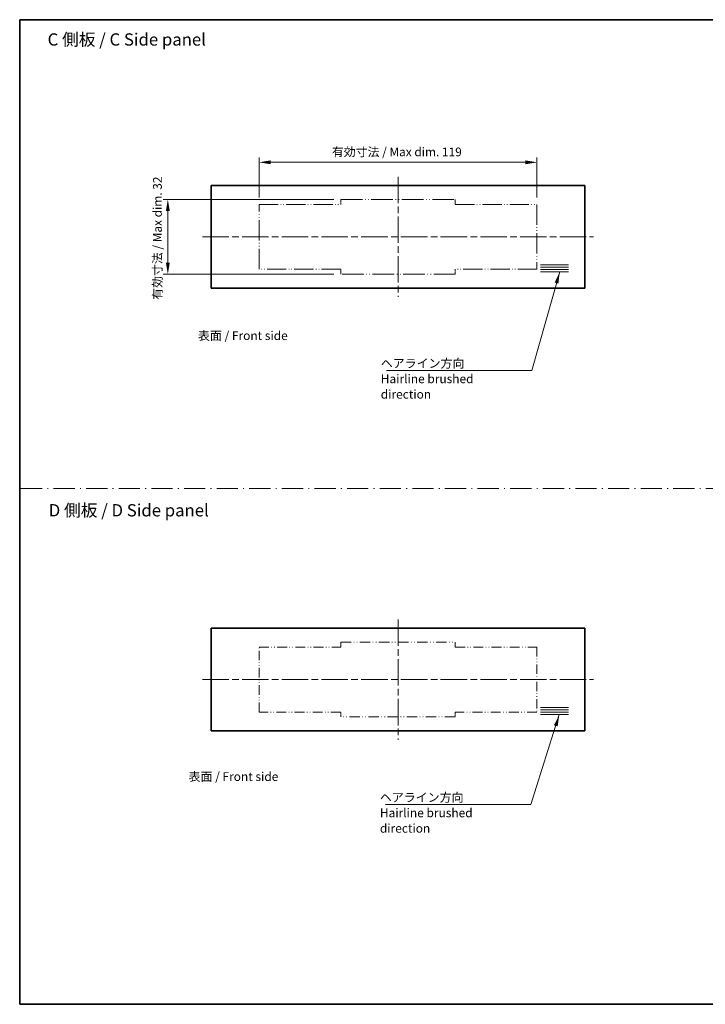
# Model space of a CAD drawing. Units: millimetres. Extents: x 59 to 3833, y 16 to 578.
# Drawn here: x 1643 to 1936, y 16 to 438 of the extents above; entities that cross this region are included whole.
import ezdxf

# ---------------------------------------------------------------- set-up
doc = ezdxf.new("R2010")
doc.units = ezdxf.units.MM
doc.header["$LTSCALE"] = 2
for name, pattern in [('CHAIN', [0.35429999999999995, 0.2362, -0.0295, 0.0591, -0.0295]), ('DASH_DOT', [0.37, 0.24, -0.06, 0.01, -0.06]), ('DASH_DOUBLE_DOT', [0.43979999999999997, 0.24, -0.06, 0.0098, -0.06, 0.01, -0.06]), ('LONG_DASH_DOUBLE_DOT', [0.3345, 0.2362, -0.0295, 0.0049, -0.0295, 0.0049, -0.0295])]:
    doc.linetypes.add(name, pattern=pattern)
doc.layers.get('Defpoints').update_dxf_attribs({"lineweight": 25})
for name, color, linetype, lineweight in [('Border (ISO)', 7, 'Continuous', 35), ('Centerline (ISO)', 131, 'Continuous', 18), ('Dimension (ISO)', 7, 'Continuous', 18), ('Dimension (ISO) @ 1', 7, 'Continuous', 18), ('Sketch Geometry (ISO)', 7, 'Continuous', 18), ('Symbol (ISO)', 7, 'Continuous', 18), ('Visible (ISO)', 7, 'Continuous', 35)]:
    doc.layers.add(name, color=color, linetype=linetype, lineweight=lineweight)
doc.styles.add('Note Text (TK)', font='txt')
doc.dimstyles.new('Default - Method 1b (TK)', dxfattribs={"dimscale": 2, "dimtxt": 2.5, "dimasz": 2.5, "dimexe": 1, "dimexo": 1.499999999999999, "dimgap": 1, "dimtad": 1, "dimtoh": 1, "dimrnd": 1e-08, "dimdsep": 46, "dimtxsty": 'Note Text (TK)', "dimcen": 0.09, "dimdle": 5, "dimclrd": 100, "dimclre": 100, "dimclrt": 7, "dimadec": 1, "dimazin": 1, "dimtfac": 1, "dimtmove": 0, "dimatfit": 3, "dimfxl": 1, "dimtolj": 1, "dimlwd": -1, "dimlwe": -1, "dimarcsym": 0})
doc.dimstyles.new('Default - Method 1b (TK)$7', dxfattribs={"dimscale": 2, "dimtxt": 2.5, "dimasz": 2.5, "dimexe": 1, "dimexo": 1.499999999999999, "dimgap": 1, "dimtad": 1, "dimtoh": 1, "dimrnd": 1e-08, "dimdsep": 46, "dimtxsty": 'Note Text (TK)', "dimcen": 0.09, "dimdle": 5, "dimclrd": 100, "dimclre": 100, "dimclrt": 7, "dimadec": 1, "dimazin": 1, "dimtfac": 1, "dimtmove": 0, "dimatfit": 3, "dimfxl": 1, "dimtolj": 1, "dimlwd": -1, "dimlwe": -1, "dimarcsym": 0})

# ---------------------------------------------------------------- blocks, each defined once
blk = doc.blocks.new('図面枠 tk図枠')
at = {"layer": 'Border (ISO)'}
for p, q in [((14.49999999999999, 289), (405.4999999999999, 289)), ((14.49999999999999, 289), (14.50000000000001, 8.000000000000007)), ((405.4999999999999, 289), (405.4999999999999, 8.000000000000007)), ((14.50000000000001, 8.000000000000007), (405.4999999999999, 8.000000000000007))]:
    blk.add_line(p, q, dxfattribs=at)
blk = doc.blocks.new('*D43')
at = {"layer": 'Defpoints', "color": 0}
for p in [(1864.420462337276, 376.8010708829738), (1745.420462337277, 358.8010708829738), (1864.420462337276, 358.8010708829738)]:
    blk.add_point(p, dxfattribs=at)
at = {"layer": 'Dimension (ISO)', "color": 100}
for p, q in [((1745.420462337277, 361.8010708829737), (1745.420462337277, 378.8010708829738)), ((1750.420462337277, 376.8010708829738), (1859.420462337277, 376.8010708829738)), ((1864.420462337276, 361.8010708829737), (1864.420462337276, 378.8010708829738))]:
    blk.add_line(p, q, dxfattribs=at)
for points in [[(1750.420462337277, 377.6344042163071), (1750.420462337277, 375.9677375496405), (1745.420462337277, 376.8010708829738)], [(1859.420462337277, 377.6344042163071), (1859.420462337277, 375.9677375496405), (1864.420462337276, 376.8010708829738)]]:
    blk.add_solid(points, dxfattribs=at)
at = {"layer": 'Dimension (ISO)', "color": 7, "insert": (1776.609379950913, 381.2601390647919), "char_height": 5, "attachment_point": 4, "style": 'Note Text (TK)'}
blk.add_mtext('\\A1;\\fＭＳ Ｐゴシック|b0|i0;\\H3.7310;有効寸法 / Max dim. 119', dxfattribs=at)
blk = doc.blocks.new('*D42')
at = {"layer": 'Defpoints', "color": 0}
for p in [(1780.420462337276, 360.9010708829738), (1706.377805622253, 328.9010708829738), (1780.420462337276, 328.9010708829738)]:
    blk.add_point(p, dxfattribs=at)
at = {"layer": 'Dimension (ISO)', "color": 100}
for p, q in [((1777.420462337277, 360.9010708829738), (1704.377805622253, 360.9010708829738)), ((1706.377805622253, 355.9010708829738), (1706.377805622253, 333.9010708829738)), ((1777.420462337277, 328.9010708829738), (1704.377805622253, 328.9010708829738))]:
    blk.add_line(p, q, dxfattribs=at)
for points in [[(1705.54447228892, 355.9010708829738), (1707.211138955587, 355.9010708829738), (1706.377805622253, 360.9010708829738)], [(1705.54447228892, 333.9010708829738), (1707.211138955587, 333.9010708829738), (1706.377805622253, 328.9010708829738)]]:
    blk.add_solid(points, dxfattribs=at)
at = {"layer": 'Dimension (ISO)', "color": 7, "insert": (1701.918737440436, 317.9361163375195), "char_height": 5, "attachment_point": 4, "rotation": 90, "style": 'Note Text (TK)'}
blk.add_mtext('\\A1;\\fＭＳ Ｐゴシック|b0|i0;\\H3.7310;有効寸法 / Max dim. 32', dxfattribs=at)

msp = doc.modelspace()

# ---------------------------------------------------------------- linework, layer by layer
at = {"layer": 'Centerline (ISO)', "linetype": 'CHAIN', "ltscale": 23.99096870422363}
for p, q in [((1804.920462337276, 370.6510708829739), (1804.920462337276, 319.1510708829738)), ((1721.170462337276, 344.9010708829738), (1888.670462337276, 344.9010708829738)), ((1804.920462337276, 181.1052923427972), (1804.920462337276, 129.6052923427972)), ((1721.170462337276, 155.3552923427973), (1888.670462337276, 155.3552923427973))]:
    msp.add_line(p, q, dxfattribs=at)
at = {"layer": 'Sketch Geometry (ISO)', "color": 131, "linetype": 'LONG_DASH_DOUBLE_DOT', "ltscale": 17.43896293640136}
for p, q in [((1745.420462337277, 358.8010708829738), (1780.420462337276, 358.8010708829738)), ((1829.420462337276, 358.8010708829738), (1864.420462337276, 358.8010708829738)), ((1780.420462337276, 331.0010708829738), (1745.420462337277, 331.0010708829738)), ((1864.420462337276, 331.0010708829738), (1829.420462337276, 331.0010708829738))]:
    msp.add_line(p, q, dxfattribs=at)
at = {"layer": 'Sketch Geometry (ISO)', "color": 131, "linetype": 'LONG_DASH_DOUBLE_DOT', "ltscale": 18.46869277954101}
for p, q in [((1745.420462337277, 331.0010708829738), (1745.420462337277, 358.8010708829738)), ((1864.420462337276, 358.8010708829738), (1864.420462337276, 331.0010708829738))]:
    msp.add_line(p, q, dxfattribs=at)
at = {"layer": 'Sketch Geometry (ISO)', "color": 131, "linetype": 'LONG_DASH_DOUBLE_DOT', "ltscale": 1.647676110267639}
for p, q in [((1780.420462337276, 358.8010708829738), (1780.420462337276, 360.9010708829738)), ((1829.420462337276, 360.9010708829738), (1829.420462337276, 358.8010708829738)), ((1780.420462337276, 328.9010708829738), (1780.420462337276, 331.0010708829738)), ((1829.420462337276, 331.0010708829738), (1829.420462337276, 328.9010708829737))]:
    msp.add_line(p, q, dxfattribs=at)
at = {"layer": 'Sketch Geometry (ISO)', "color": 131, "linetype": 'LONG_DASH_DOUBLE_DOT', "ltscale": 19.53163909912109}
for p, q in [((1780.420462337276, 360.9010708829738), (1829.420462337276, 360.9010708829738)), ((1829.420462337276, 328.9010708829738), (1780.420462337276, 328.9010708829738))]:
    msp.add_line(p, q, dxfattribs=at)
at = {"layer": 'Sketch Geometry (ISO)'}
for p, q in [((1865.920462337276, 332.9010708829738), (1877.920462337277, 332.9010708829738)), ((1865.920462337276, 331.9010708829738), (1877.920462337277, 331.9010708829738)), ((1865.920462337276, 330.9010708829739), (1877.920462337277, 330.9010708829739)), ((1877.920462337277, 329.9010708829738), (1865.920462337276, 329.9010708829738)), ((1865.920462337276, 143.3552923427972), (1877.920462337277, 143.3552923427972)), ((1865.920462337276, 142.3552923427972), (1877.920462337277, 142.3552923427972)), ((1865.920462337276, 141.3552923427972), (1877.920462337277, 141.3552923427972)), ((1877.920462337277, 140.3552923427972), (1865.920462337276, 140.3552923427972))]:
    msp.add_line(p, q, dxfattribs=at)
at = {"layer": 'Sketch Geometry (ISO)', "color": 131, "linetype": 'DASH_DOT', "ltscale": 18.87060928344726}
msp.add_line((1643.497326866553, 237.0978721409039), (2229.995889659994, 237.0978721409039), dxfattribs=at)
at = {"layer": 'Sketch Geometry (ISO)', "color": 131, "linetype": 'DASH_DOUBLE_DOT', "ltscale": 8.842403411865234}
for p, q in [((1745.420462337277, 169.2552923427972), (1780.420462337276, 169.2552923427972)), ((1829.420462337276, 169.2552923427972), (1864.420462337276, 169.2552923427973)), ((1780.420462337276, 141.4552923427972), (1745.420462337277, 141.4552923427972)), ((1864.420462337276, 141.4552923427972), (1829.420462337276, 141.4552923427972))]:
    msp.add_line(p, q, dxfattribs=at)
at = {"layer": 'Sketch Geometry (ISO)', "color": 131, "linetype": 'DASH_DOUBLE_DOT', "ltscale": 8.428072929382324}
for p, q in [((1745.420462337277, 141.4552923427972), (1745.420462337277, 169.2552923427972)), ((1864.420462337276, 169.2552923427973), (1864.420462337276, 141.4552923427972))]:
    msp.add_line(p, q, dxfattribs=at)
at = {"layer": 'Sketch Geometry (ISO)', "color": 131, "linetype": 'DASH_DOUBLE_DOT', "ltscale": 1.253154039382934}
for p, q in [((1780.420462337276, 169.2552923427972), (1780.420462337276, 171.3552923427972)), ((1829.420462337276, 171.3552923427972), (1829.420462337276, 169.2552923427972)), ((1780.420462337276, 139.3552923427972), (1780.420462337276, 141.4552923427972)), ((1829.420462337276, 141.4552923427972), (1829.420462337276, 139.3552923427973))]:
    msp.add_line(p, q, dxfattribs=at)
at = {"layer": 'Sketch Geometry (ISO)', "color": 131, "linetype": 'DASH_DOUBLE_DOT', "ltscale": 9.284523010253906}
for p, q in [((1780.420462337276, 171.3552923427972), (1829.420462337276, 171.3552923427972)), ((1829.420462337276, 139.3552923427972), (1780.420462337276, 139.3552923427972))]:
    msp.add_line(p, q, dxfattribs=at)
at = {"layer": 'Visible (ISO)'}
for p, q in [((1724.920462337276, 366.9010708829739), (1724.920462337276, 322.9010708829739)), ((1884.920462337277, 366.9010708829739), (1724.920462337276, 366.9010708829739)), ((1884.920462337276, 322.9010708829739), (1884.920462337277, 366.9010708829739)), ((1724.920462337276, 322.9010708829739), (1884.920462337276, 322.9010708829739)), ((1724.920462337276, 177.3552923427972), (1724.920462337276, 133.3552923427973)), ((1884.920462337277, 177.3552923427972), (1724.920462337276, 177.3552923427972)), ((1884.920462337276, 133.3552923427973), (1884.920462337277, 177.3552923427972)), ((1724.920462337276, 133.3552923427973), (1884.920462337276, 133.3552923427973))]:
    msp.add_line(p, q, dxfattribs=at)

# ---------------------------------------------------------------- block references
at = {"xscale": 1.5, "yscale": 1.5, "zscale": 1.5}
msp.add_blockref('図面枠 tk図枠', (1621.204919293525, 4.353914876742123), dxfattribs=at)

# ---------------------------------------------------------------- texts
at = {"layer": 'Symbol (ISO)', "color": 7, "style": 'Note Text (TK)'}
for s, insert, char_height, width, attachment_point, line_spacing_factor in [('{\\fＭＳ Ｐゴシック|b0|i0;\\H5.2500;C 側板 / C Side panel}', (1654.901674720144, 429.3838001181123), 5.249999910593032, 73.43859672546385, 4, 1.5), ('{\\fＭＳ Ｐゴシック|b0|i0;表面 / Front side}', (1719.269683164188, 302.5997655316686), 3.75, 41.20614051818847, 4, 1.5), ('{\\fＭＳ Ｐゴシック|b0|i0;ヘアライン方向\\P\\fＭＳ Ｐゴシック|b0|i0;Hairline brushed direction}', (1797.533931075296, 292.6118551287619), 3.75, 59.69298362731933, 1, 1.058181881904602), ('{\\fＭＳ Ｐゴシック|b0|i0;\\H5.2500;D 側板 / D Side panel}', (1655.398676919037, 227.8368199803967), 5.249999910593032, 73.19298505783081, 4, 1.5), ('{\\fＭＳ Ｐゴシック|b0|i0;表面 / Front side}', (1715.244080844263, 113.8437447401866), 3.75, 41.20614051818847, 4, 1.5), ('{\\fＭＳ Ｐゴシック|b0|i0;ヘアライン方向\\P\\fＭＳ Ｐゴシック|b0|i0;Hairline brushed direction}', (1797.153750296616, 106.8022625928541), 3.75, 59.69298362731933, 1, 1.058181881904602)]:
    msp.add_mtext(s, dxfattribs=dict(at, insert=insert, char_height=char_height, width=width, attachment_point=attachment_point, line_spacing_factor=line_spacing_factor))

# ---------------------------------------------------------------- dimensions: what is measured, and where the dimension line sits
at = {"layer": 'Dimension (ISO) @ 1', "color": 100}
dim = msp.add_linear_dim(base=(1864.420462337276, 376.8010708829738), p1=(1745.420462337277, 358.8010708829738), p2=(1864.420462337276, 358.8010708829738), text='\\fＭＳ Ｐゴシック|b0|i0;\\H3.7310;有効寸法 / Max dim. <>', dimstyle='Default - Method 1b (TK)', override={"dimscale": 1, "dimtxt": 5, "dimasz": 5, "dimexe": 2, "dimexo": 2.999999999999999, "dimgap": 2, "dimtoh": 0, "dimdec": 2, "dimcen": 0.18, "dimtol": 0, "dimlim": 0, "dimtp": 0, "dimtm": 0, "dimtdec": 2, "dimtix": 0, "dimtofl": 0, "dimtmove": 0, "dimatfit": 1}, dxfattribs=at)
dim.commit()
dim.dimension.update_dxf_attribs({"geometry": '*D43', "text_midpoint": (1804.920462337276, 376.8010708829738), "dimtype": 128})
dim = msp.add_linear_dim(base=(1706.377805622253, 328.9010708829738), p1=(1780.420462337276, 360.9010708829738), p2=(1780.420462337276, 328.9010708829738), angle=90, text='\\fＭＳ Ｐゴシック|b0|i0;\\H3.7310;有効寸法 / Max dim. <>', dimstyle='Default - Method 1b (TK)', override={"dimscale": 1, "dimtxt": 5, "dimasz": 5, "dimexe": 2, "dimexo": 2.999999999999999, "dimgap": 2, "dimtoh": 0, "dimdec": 2, "dimcen": 0.18, "dimtol": 0, "dimlim": 0, "dimtp": 0, "dimtm": 0, "dimtdec": 2, "dimtix": 0, "dimtofl": 0, "dimtmove": 0, "dimatfit": 1}, dxfattribs=at)
dim.commit()
dim.dimension.update_dxf_attribs({"geometry": '*D42', "text_midpoint": (1706.377805622253, 344.9010708829741), "dimtype": 128})

# ---------------------------------------------------------------- leaders
at = {"layer": 'Symbol (ISO)', "color": 100, "annotation_type": 0, "has_hookline": 1, "hookline_direction": 1, "text_width": 57.2940340909091}
for points in [[(1874.143365912061, 329.9010708829738), (1862.226914702615, 287.6804637595491), (1857.226914702615, 287.6804637595491)], [(1873.971272471669, 140.3552923427972), (1861.846733923935, 101.8708712236414), (1856.846733923935, 101.8708712236414)]]:
    msp.add_leader(points, dimstyle='Default - Method 1b (TK)$7', override={"dimgap": 0, "dimtad": 1}, dxfattribs=at)

doc.saveas('drawing.dxf')
